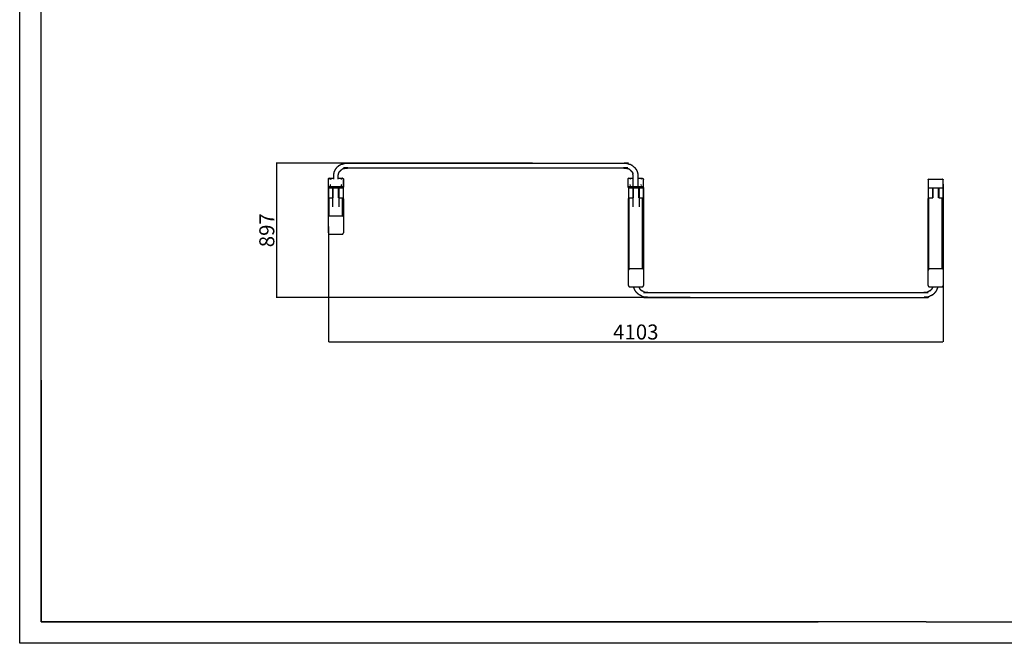
# Model space of a CAD drawing. Units: millimetres. Extents: x 58930 to 71026, y 10519 to 19072.
# Drawn here: x 58930 to 65500, y 10519 to 14682 of the extents above; entities that cross this region are included whole.
import ezdxf

# ---------------------------------------------------------------- set-up
doc = ezdxf.new("R2010")
doc.units = ezdxf.units.MM
doc.header["$MEASUREMENT"] = 0
doc.layers.add('1-建筑轮廓线', color=20, linetype='Continuous', lineweight=20)
doc.layers.add('EBLAYER1', color=7, linetype='Continuous')
doc.styles.add('黒体7', font='arial.ttf')
doc.dimstyles.new('正常1比1尺寸', dxfattribs={"dimtxt": 100, "dimasz": 2.5, "dimexe": 1.25, "dimexo": 0.625, "dimtad": 1, "dimdec": 0, "dimdsep": 46, "dimtxsty": '黒体7', "dimcen": 2.5, "dimclrd": 4, "dimclre": 4, "dimclrt": 3, "dimadec": 0, "dimazin": 0, "dimtfac": 1, "dimtdec": 0, "dimtmove": 0, "dimatfit": 3, "dimfxl": 1, "dimtfillclr": 3, "dimarcsym": 0})

# ---------------------------------------------------------------- blocks, each defined once
blk = doc.blocks.new('k1')
at = {"layer": 'EBLAYER1', "linetype": 'Continuous'}
for p, q in [((22813, 11925.9), (22813, 17865.9)), ((22913, 13145.9), (22913, 12025.9)), ((22913, 12025.9), (26513, 12025.9)), ((31213, 11925.9), (22813, 11925.9))]:
    blk.add_line(p, q, dxfattribs=at)
at = {"layer": 'EBLAYER1', "linetype": 'Continuous', "lineweight": 25}
for p, q in [((22913, 12025.9), (22913, 17765.9)), ((27013, 12025.9), (22913, 12025.9)), ((27013, 12025.9), (31113, 12025.9))]:
    blk.add_line(p, q, dxfattribs=at)
blk = doc.blocks.new('*D26')
at = {"layer": '1-建筑轮廓线', "color": 4, "lineweight": -2, "transparency": 16777216}
for p, q in [((62350.8, 13724.7), (60642.2, 13724.7)), ((60643.5, 13722.2), (60643.5, 12830.7)), ((63404.1, 12828.2), (60642.2, 12828.2))]:
    blk.add_line(p, q, dxfattribs=at)
at = {"layer": '1-建筑轮廓线', "color": 4, "transparency": 16777216}
for points in [[(60643, 13722.2), (60643.9, 13722.2), (60643.5, 13724.7)], [(60643, 12830.7), (60643.9, 12830.7), (60643.5, 12828.2)]]:
    blk.add_solid(points, dxfattribs=at)
at = {"layer": 'Defpoints', "color": 0, "transparency": 16777216}
for p in [(62351.4, 13724.7), (60643.5, 12828.2), (63404.8, 12828.2)]:
    blk.add_point(p, dxfattribs=at)
at = {"layer": '1-建筑轮廓线', "color": 3, "transparency": 16777216, "insert": (60591.8, 13276.5), "char_height": 100, "attachment_point": 5, "rotation": 90, "style": '黒体7'}
blk.add_mtext('897', dxfattribs=at)
blk = doc.blocks.new('*D27')
at = {"layer": '1-建筑轮廓线', "color": 4, "lineweight": -2, "transparency": 16777216}
for p, q in [((65092.5, 13583.1), (65092.5, 12531.1)), ((60989.9, 13300.4), (60989.9, 12531.1)), ((60992.4, 12532.4), (65090, 12532.4))]:
    blk.add_line(p, q, dxfattribs=at)
at = {"layer": '1-建筑轮廓线', "color": 4, "transparency": 16777216}
for points in [[(60992.4, 12532.8), (60992.4, 12532), (60989.9, 12532.4)], [(65090, 12532.8), (65090, 12532), (65092.5, 12532.4)]]:
    blk.add_solid(points, dxfattribs=at)
at = {"layer": 'Defpoints', "color": 0, "transparency": 16777216}
for p in [(65092.5, 13583.8), (60989.9, 13301), (65092.5, 12532.4)]:
    blk.add_point(p, dxfattribs=at)
at = {"layer": '1-建筑轮廓线', "color": 3, "transparency": 16777216, "insert": (63041.2, 12584.1), "char_height": 100, "attachment_point": 5, "style": '黒体7'}
blk.add_mtext('4103', dxfattribs=at)

msp = doc.modelspace()

# ---------------------------------------------------------------- linework, layer by layer
for points, knots in [([(61060.4, 13707.4), (61053, 13701.4), (61045.7, 13695.4), (61040.1, 13688.2), (61034.5, 13681), (61034.1, 13680.3), (61033.6, 13679.6), (61030, 13671.3), (61026.4, 13663.1), (61026.2, 13662.1), (61026, 13661.2), (61024.8, 13652.6), (61023.6, 13643.9), (61023.6, 13633.6), (61023.6, 13623.2)], [-7, -7, -7, -6, -6, -5, -5, -4, -4, -3, -3, -2, -2, -1, -1, -0.852001, -0.852001, -0.852001]), ([(61078.7, 13717), (61070.1, 13712.5), (61061.4, 13708), (61060.9, 13707.7), (61060.4, 13707.4)], [2, 2, 2, 3, 3, 4, 4, 4]), ([(61078.7, 13717), (61088.5, 13719.9), (61098.3, 13722.8), (61108.6, 13723.8), (61118.9, 13724.7), (62039.5, 13724.7), (62960.2, 13724.7), (62970.4, 13723.8), (62980.7, 13722.8), (62990.5, 13719.9), (63000.3, 13717)], [0, 0, 0, 1, 1, 2, 2, 3, 3, 4, 4, 5, 5, 5]), ([(61061.6, 13663.9), (61065.1, 13668.4), (61068.7, 13672.9), (61073.7, 13677), (61078.7, 13681.1)], [0.089214, 0.089214, 0.089214, 1, 1, 1.987462, 1.987462, 1.987462]), ([(61090.2, 13687.1), (61097.2, 13689.1), (61104.2, 13691.2), (61112.3, 13692), (61120.3, 13692.7), (62039.5, 13692.7), (62958.7, 13692.7), (62966.7, 13692), (62974.8, 13691.2), (62981.8, 13689.1), (62988.9, 13687.1)], [0.000011, 0.000011, 0.000011, 1, 1, 2, 2, 3, 3, 4, 4, 5, 5, 5]), ([(61090.2, 13687.1), (61090.2, 13687.1), (61090.2, 13687.1), (61084.4, 13684.1), (61078.7, 13681.1)], [1.9998007, 1.9998007, 1.9998007, 2, 2, 2.9255405, 2.9255405, 2.9255405]), ([(63018.6, 13707.4), (63018.1, 13707.7), (63017.6, 13708), (63008.9, 13712.5), (63000.3, 13717)], [1, 1, 1, 2, 2, 3, 3, 3]), ([(63000.4, 13681.1), (63005.4, 13677), (63010.4, 13672.9), (63013.9, 13668.4), (63017.4, 13663.9)], [0.012539, 0.012539, 0.012539, 1, 1, 1.910854, 1.910854, 1.910854]), ([(63018.6, 13707.4), (63026, 13701.4), (63033.3, 13695.4), (63038.9, 13688.2), (63044.5, 13681), (63045, 13680.3), (63045.4, 13679.6), (63049, 13671.3), (63052.6, 13663), (63052.8, 13662.1), (63053, 13661.2), (63054.2, 13652.6), (63055.4, 13643.9), (63055.4, 13633.6), (63055.4, 13623.2)], [0, 0, 0, 1, 1, 2, 2, 3, 3, 4, 4, 5, 5, 6, 6, 6.147994, 6.147994, 6.147994]), ([(60989.6, 13619.9), (60989.6, 13620.1), (60989.6, 13620.2), (60989.8, 13620.8), (60989.9, 13621.4), (60990, 13621.5), (60990.1, 13621.6), (60990.6, 13622.1), (60991, 13622.5), (60991.9, 13622.8), (60992.7, 13623.1), (60993.6, 13623.2), (60994.6, 13623.2), (61009.1, 13623.2), (61023.6, 13623.2)], [0, 0, 0, 1, 1, 2, 2, 3, 3, 4, 4, 5, 5, 6, 6, 6.322164, 6.322164, 6.322164]), ([(60989.6, 13564.2), (60989.6, 13566.2), (60989.6, 13568.3), (60989.6, 13594.1), (60989.6, 13619.9)], [0, 0, 0, 1, 1, 2, 2, 2]), ([(61089.1, 13621.6), (61089.2, 13621), (61089.3, 13620.5), (61089.3, 13594.7), (61089.3, 13568.9), (61089.2, 13568.3), (61089.1, 13567.8), (61088.6, 13567.3), (61088.2, 13566.8), (61087.3, 13566.6), (61086.5, 13566.3), (61085.6, 13566.2), (61084.6, 13566.2), (61039.6, 13566.2), (60994.6, 13566.2), (60993.6, 13566.2), (60992.7, 13566.3), (60991.9, 13566.6), (60991, 13566.8), (60990.6, 13567.3), (60990.1, 13567.8), (60990, 13568.3), (60989.8, 13568.9), (60989.8, 13594.7), (60989.8, 13620.5), (60990, 13621), (60990.1, 13621.6)], [0, 0, 0, 1, 1, 2, 2, 3, 3, 4, 4, 5, 5, 6, 6, 7, 7, 8, 8, 9, 9, 10, 10, 11, 11, 12, 12, 13, 13, 13]), ([(61000.5, 13619.3), (61000.2, 13619.1), (60999.9, 13619), (60999.6, 13618.8), (60999.4, 13618.6), (60999.1, 13618.3), (60998.7, 13618.1), (60998.5, 13617.8), (60998.3, 13617.6), (60998, 13617.2), (60997.8, 13616.9)], [0, 0, 0, 1, 1, 2, 2, 3, 3, 4, 4, 4.969784, 4.969784, 4.969784]), ([(61000.5, 13619.3), (61000.8, 13619.3), (61001, 13619.4), (61001.3, 13619.5), (61001.6, 13619.6)], [-1, -1, -1, 0, 0, 1, 1, 1]), ([(61004.2, 13619.6), (61003.9, 13619.7), (61003.5, 13619.7), (61003.2, 13619.7), (61002.9, 13619.8), (61002.6, 13619.7), (61002.2, 13619.7), (61001.9, 13619.7), (61001.6, 13619.6)], [0, 0, 0, 1, 1, 2, 2, 3, 3, 4, 4, 4]), ([(61004.2, 13619.6), (61004.5, 13619.5), (61004.7, 13619.4), (61005, 13619.3), (61005.2, 13619.3)], [0, 0, 0, 1, 1, 2, 2, 2]), ([(61005.2, 13619.3), (61005.6, 13619.1), (61005.9, 13619), (61006.2, 13618.8), (61006.4, 13618.6), (61006.7, 13618.3), (61007, 13618.1), (61007.3, 13617.8), (61007.5, 13617.6), (61007.7, 13617.2), (61008, 13616.9)], [-2, -2, -2, -1, -1, 0, 0, 1, 1, 2, 2, 2.969645, 2.969645, 2.969645]), ([(61055.6, 13623.2), (61055.6, 13632.8), (61055.6, 13642.4), (61056.4, 13648), (61057.2, 13653.7)], [15.861276, 15.861276, 15.861276, 16, 16, 16.877755, 16.877755, 16.877755]), ([(61055.6, 13623.2), (61070.1, 13623.2), (61084.6, 13623.2), (61085.6, 13623.2), (61086.5, 13623.1), (61087.3, 13622.8), (61088.2, 13622.5), (61088.6, 13622.1), (61089.1, 13621.6), (61089.2, 13621.5), (61089.3, 13621.4), (61089.4, 13620.8), (61089.5, 13620.2), (61089.6, 13620.1), (61089.6, 13619.9)], [6.677842, 6.677842, 6.677842, 7, 7, 8, 8, 9, 9, 10, 10, 11, 11, 12, 12, 13, 13, 13]), ([(61073.8, 13619.3), (61074.1, 13619.3), (61074.3, 13619.4), (61074.6, 13619.5), (61074.9, 13619.6)], [-1, -1, -1, 0, 0, 1, 1, 1]), ([(61077.4, 13619.6), (61077.1, 13619.7), (61076.8, 13619.7), (61076.5, 13619.7), (61076.2, 13619.8), (61075.8, 13619.7), (61075.5, 13619.7), (61075.2, 13619.7), (61074.9, 13619.6)], [0, 0, 0, 1, 1, 2, 2, 3, 3, 4, 4, 4]), ([(61077.4, 13619.6), (61077.7, 13619.5), (61078, 13619.4), (61078.3, 13619.3), (61078.5, 13619.3)], [0, 0, 0, 1, 1, 2, 2, 2]), ([(61089.6, 13615.2), (61089.6, 13591.7), (61089.6, 13568.3), (61089.6, 13566.2), (61089.6, 13564.2)], [1.090676, 1.090676, 1.090676, 2, 2, 3, 3, 3]), ([(61089.6, 13615.2), (61089.6, 13615.2), (61089.6, 13615.2), (61089.8, 13614.6), (61089.9, 13614)], [7.956563, 7.956563, 7.956563, 8, 8, 9, 9, 9]), ([(61089.9, 13483.8), (61089.9, 13523.1), (61089.9, 13562.4), (61089.9, 13588.2), (61089.9, 13614)], [0.377726, 0.377726, 0.377726, 1, 1, 2, 2, 2]), ([(62989.6, 13619.9), (62989.6, 13620.1), (62989.7, 13620.2), (62989.8, 13620.8), (62989.9, 13621.4), (62990, 13621.5), (62990.1, 13621.6), (62990.6, 13622.1), (62991, 13622.5), (62991.9, 13622.8), (62992.7, 13623.1), (62993.6, 13623.2), (62994.6, 13623.2), (63009, 13623.2), (63023.4, 13623.2)], [0, 0, 0, 1, 1, 2, 2, 3, 3, 4, 4, 5, 5, 6, 6, 6.320183, 6.320183, 6.320183]), ([(62989.6, 13564.2), (62989.6, 13566.2), (62989.6, 13568.3), (62989.6, 13594.1), (62989.6, 13619.9)], [0, 0, 0, 1, 1, 2, 2, 2]), ([(63089.1, 13621.6), (63089.2, 13621), (63089.3, 13620.5), (63089.3, 13594.7), (63089.3, 13568.9), (63089.2, 13568.3), (63089.1, 13567.8), (63088.6, 13567.3), (63088.2, 13566.8), (63087.3, 13566.6), (63086.5, 13566.3), (63085.6, 13566.2), (63084.6, 13566.2), (63039.6, 13566.2), (62994.6, 13566.2), (62993.6, 13566.2), (62992.7, 13566.3), (62991.9, 13566.6), (62991, 13566.8), (62990.6, 13567.3), (62990.1, 13567.8), (62990, 13568.3), (62989.8, 13568.9), (62989.8, 13594.7), (62989.8, 13620.5), (62990, 13621), (62990.1, 13621.6)], [0, 0, 0, 1, 1, 2, 2, 3, 3, 4, 4, 5, 5, 6, 6, 7, 7, 8, 8, 9, 9, 10, 10, 11, 11, 12, 12, 13, 13, 13]), ([(63000.6, 13619.3), (63000.9, 13619.3), (63001.1, 13619.4), (63001.4, 13619.5), (63001.7, 13619.6)], [-1, -1, -1, 0, 0, 1, 1, 1]), ([(63004.2, 13619.6), (63003.9, 13619.7), (63003.6, 13619.7), (63003.3, 13619.7), (63003, 13619.8), (63002.6, 13619.7), (63002.3, 13619.7), (63002, 13619.7), (63001.7, 13619.6)], [0, 0, 0, 1, 1, 2, 2, 3, 3, 4, 4, 4]), ([(63004.2, 13619.6), (63004.5, 13619.5), (63004.8, 13619.4), (63005.1, 13619.3), (63005.3, 13619.3)], [0, 0, 0, 1, 1, 2, 2, 2]), ([(63023.4, 13623.2), (63023.4, 13632.8), (63023.4, 13642.4), (63022.6, 13648), (63021.8, 13653.7)], [22.861268, 22.861268, 22.861268, 23, 23, 23.877743, 23.877743, 23.877743]), ([(63055.4, 13623.2), (63070, 13623.2), (63084.6, 13623.2), (63085.6, 13623.2), (63086.5, 13623.1), (63087.3, 13622.8), (63088.2, 13622.5), (63088.6, 13622.1), (63089.1, 13621.6), (63089.2, 13621.5), (63089.3, 13621.4), (63089.4, 13620.8), (63089.5, 13620.2), (63089.6, 13620.1), (63089.6, 13619.9)], [6.675869, 6.675869, 6.675869, 7, 7, 8, 8, 9, 9, 10, 10, 11, 11, 12, 12, 13, 13, 13]), ([(63073.9, 13619.3), (63074.1, 13619.3), (63074.4, 13619.4), (63074.7, 13619.5), (63075, 13619.6)], [-1, -1, -1, 0, 0, 1, 1, 1]), ([(63077.5, 13619.6), (63077.2, 13619.7), (63076.9, 13619.7), (63076.6, 13619.7), (63076.2, 13619.8), (63075.9, 13619.7), (63075.6, 13619.7), (63075.3, 13619.7), (63075, 13619.6)], [0, 0, 0, 1, 1, 2, 2, 3, 3, 4, 4, 4]), ([(63077.5, 13619.6), (63077.8, 13619.5), (63078.1, 13619.4), (63078.3, 13619.3), (63078.6, 13619.3)], [0, 0, 0, 1, 1, 2, 2, 2]), ([(63089.6, 13616.7), (63089.6, 13592.5), (63089.6, 13568.3), (63089.6, 13566.2), (63089.6, 13564.2)], [1.060927, 1.060927, 1.060927, 2, 2, 3, 3, 3]), ([(63089.6, 13616.7), (63089.7, 13616.7), (63089.7, 13616.7), (63090.6, 13616.4), (63091.5, 13616.2), (63092, 13615.7), (63092.5, 13615.2), (63092.6, 13614.6), (63092.7, 13614)], [5.94064, 5.94064, 5.94064, 6, 6, 7, 7, 8, 8, 9, 9, 9]), ([(63092.7, 13483.8), (63092.7, 13523.1), (63092.7, 13562.4), (63092.7, 13588.2), (63092.7, 13614)], [0.37772, 0.37772, 0.37772, 1, 1, 2, 2, 2]), ([(64992.5, 13614), (64992.6, 13614.6), (64992.7, 13615.2), (64993.2, 13615.7), (64993.7, 13616.2), (64994.6, 13616.4), (64995.5, 13616.7), (64996.5, 13616.8), (64997.5, 13616.9), (65042.5, 13616.9), (65087.5, 13616.9), (65088.5, 13616.8), (65089.5, 13616.7), (65090.4, 13616.4), (65091.2, 13616.2), (65091.7, 13615.7), (65092.2, 13615.2), (65092.4, 13614.6), (65092.5, 13614)], [0, 0, 0, 1, 1, 2, 2, 3, 3, 4, 4, 5, 5, 6, 6, 7, 7, 8, 8, 9, 9, 9]), ([(64992.5, 13614), (64992.5, 13588.2), (64992.5, 13562.4), (64992.5, 13523.1), (64992.5, 13483.8)], [1, 1, 1, 2, 2, 2.622283, 2.622283, 2.622283]), ([(65092.5, 13483.8), (65092.5, 13523.1), (65092.5, 13562.4), (65092.5, 13588.2), (65092.5, 13614)], [0.377717, 0.377717, 0.377717, 1, 1, 2, 2, 2]), ([(60989.6, 13564.2), (60989.6, 13564), (60989.6, 13563.8), (60989.8, 13563.3), (60989.9, 13562.7)], [0, 0, 0, 1, 1, 1.975036, 1.975036, 1.975036]), ([(60989.9, 13562.7), (60989.9, 13562.7), (60989.9, 13562.7), (60990, 13562.6), (60990.1, 13562.4), (60990.6, 13562), (60991, 13561.5), (60991.9, 13561.2), (60992.7, 13561), (60993.6, 13560.9), (60994.6, 13560.8), (61039.6, 13560.8), (61084.6, 13560.8), (61085.6, 13560.9), (61086.5, 13561), (61087.3, 13561.2), (61088.2, 13561.5), (61088.6, 13562), (61089.1, 13562.4), (61089.2, 13562.6), (61089.3, 13562.7), (61089.4, 13563.3), (61089.5, 13563.8), (61089.6, 13564), (61089.6, 13564.2)], [1.975036, 1.975036, 1.975036, 2, 2, 3, 3, 4, 4, 5, 5, 6, 6, 7, 7, 8, 8, 9, 9, 10, 10, 11, 11, 12, 12, 13, 13, 13]), ([(60989.9, 13562.7), (60989.9, 13562.6), (60989.9, 13562.4), (60989.9, 13523.1), (60989.9, 13483.8)], [1.9935169, 1.9935169, 1.9935169, 2, 2, 2.6222809, 2.6222809, 2.6222809]), ([(60989.9, 13562.4), (60990, 13561.8), (60990.2, 13561.2), (60990.7, 13560.7), (60991.1, 13560.2)], [0, 0, 0, 1, 1, 2, 2, 2]), ([(60991, 13561.5), (60991, 13561.6), (60990.9, 13561.7), (60990.9, 13561.9), (60990.8, 13562), (60990.8, 13564.1), (60990.8, 13566.1), (60990.9, 13566.3), (60990.9, 13566.5), (60991, 13566.7), (60991, 13566.8)], [0, 0, 0, 1, 1, 2, 2, 3, 3, 4, 4, 5, 5, 5]), ([(60991.1, 13488.8), (60991.1, 13524.5), (60991.1, 13560.2), (60992, 13560), (60992.9, 13559.7), (60993.9, 13559.6), (60994.9, 13559.5), (61039.9, 13559.5), (61084.9, 13559.5), (61085.9, 13559.6), (61086.9, 13559.7), (61087.8, 13560), (61088.6, 13560.2)], [0.434819, 0.434819, 0.434819, 1, 1, 2, 2, 3, 3, 4, 4, 5, 5, 6, 6, 6]), ([(61000.5, 13578), (61000.8, 13578.1), (61001, 13578.1), (61001.3, 13578.2), (61001.6, 13578.3)], [-1, -1, -1, 0, 0, 1, 1, 1]), ([(61004.2, 13578.3), (61003.9, 13578.4), (61003.5, 13578.4), (61003.2, 13578.5), (61002.9, 13578.5), (61002.6, 13578.5), (61002.2, 13578.4), (61001.9, 13578.4), (61001.6, 13578.3)], [0, 0, 0, 1, 1, 2, 2, 3, 3, 4, 4, 4]), ([(61004.2, 13578.3), (61004.5, 13578.2), (61004.7, 13578.1), (61005, 13578.1), (61005.2, 13578)], [0, 0, 0, 1, 1, 2, 2, 2]), ([(61073.8, 13578), (61074.1, 13578.1), (61074.3, 13578.1), (61074.6, 13578.2), (61074.9, 13578.3)], [-1, -1, -1, 0, 0, 1, 1, 1]), ([(61077.4, 13578.3), (61077.1, 13578.4), (61076.8, 13578.4), (61076.5, 13578.5), (61076.2, 13578.5), (61075.8, 13578.5), (61075.5, 13578.4), (61075.2, 13578.4), (61074.9, 13578.3)], [0, 0, 0, 1, 1, 2, 2, 3, 3, 4, 4, 4]), ([(61077.4, 13578.3), (61077.7, 13578.2), (61078, 13578.1), (61078.3, 13578.1), (61078.5, 13578)], [0, 0, 0, 1, 1, 2, 2, 2]), ([(61088.2, 13566.8), (61088.2, 13566.7), (61088.3, 13566.5), (61088.3, 13566.3), (61088.3, 13566.1), (61088.3, 13564.1), (61088.3, 13562), (61088.3, 13561.9), (61088.3, 13561.7), (61088.2, 13561.6), (61088.2, 13561.5)], [0, 0, 0, 1, 1, 2, 2, 3, 3, 4, 4, 5, 5, 5]), ([(61089.9, 13562.4), (61089.8, 13561.8), (61089.6, 13561.2), (61089.1, 13560.7), (61088.6, 13560.2), (61088.6, 13524.5), (61088.6, 13488.8)], [0, 0, 0, 1, 1, 2, 2, 2.565179, 2.565179, 2.565179]), ([(62989.6, 13564.2), (62989.6, 13564), (62989.7, 13563.8), (62989.8, 13563.3), (62989.9, 13562.7), (62990, 13562.6), (62990.1, 13562.4), (62990.6, 13562), (62991, 13561.5), (62991.9, 13561.2), (62992.7, 13561), (62992.7, 13561), (62992.7, 13561)], [0, 0, 0, 1, 1, 2, 2, 3, 3, 4, 4, 5, 5, 5.01992, 5.01992, 5.01992]), ([(62991, 13561.5), (62991, 13561.6), (62990.9, 13561.7), (62990.9, 13561.9), (62990.8, 13562), (62990.8, 13564.1), (62990.8, 13566.1), (62990.9, 13566.3), (62990.9, 13566.5), (62991, 13566.7), (62991, 13566.8)], [0, 0, 0, 1, 1, 2, 2, 3, 3, 4, 4, 5, 5, 5]), ([(62992.7, 13561), (62993.7, 13560.9), (62994.6, 13560.8), (63039.6, 13560.8), (63084.6, 13560.8), (63085.6, 13560.9), (63086.5, 13561), (63087.3, 13561.2), (63088.2, 13561.5), (63088.6, 13562), (63089.1, 13562.4), (63089.2, 13562.6), (63089.3, 13562.7), (63089.4, 13563.3), (63089.5, 13563.8), (63089.6, 13564), (63089.6, 13564.2)], [5.01992, 5.01992, 5.01992, 6, 6, 7, 7, 8, 8, 9, 9, 10, 10, 11, 11, 12, 12, 13, 13, 13]), ([(62994, 13488.8), (62994, 13524.5), (62994, 13560.2), (62994.8, 13560), (62995.7, 13559.7), (62996.7, 13559.6), (62997.7, 13559.5), (63042.7, 13559.5), (63087.7, 13559.5), (63088.7, 13559.6), (63089.7, 13559.7), (63090.6, 13560), (63091.5, 13560.2)], [0.43482, 0.43482, 0.43482, 1, 1, 2, 2, 3, 3, 4, 4, 5, 5, 6, 6, 6]), ([(63000.6, 13578), (63000.9, 13578.1), (63001.1, 13578.1), (63001.4, 13578.2), (63001.7, 13578.3)], [-1, -1, -1, 0, 0, 1, 1, 1]), ([(63004.2, 13578.3), (63003.9, 13578.4), (63003.6, 13578.4), (63003.3, 13578.5), (63003, 13578.5), (63002.6, 13578.5), (63002.3, 13578.4), (63002, 13578.4), (63001.7, 13578.3)], [0, 0, 0, 1, 1, 2, 2, 3, 3, 4, 4, 4]), ([(63004.2, 13578.3), (63004.5, 13578.2), (63004.8, 13578.1), (63005.1, 13578.1), (63005.3, 13578)], [0, 0, 0, 1, 1, 2, 2, 2]), ([(63073.9, 13578), (63074.1, 13578.1), (63074.4, 13578.1), (63074.7, 13578.2), (63075, 13578.3)], [-1, -1, -1, 0, 0, 1, 1, 1]), ([(63077.5, 13578.3), (63077.2, 13578.4), (63076.9, 13578.4), (63076.6, 13578.5), (63076.2, 13578.5), (63075.9, 13578.5), (63075.6, 13578.4), (63075.3, 13578.4), (63075, 13578.3)], [0, 0, 0, 1, 1, 2, 2, 3, 3, 4, 4, 4]), ([(63077.5, 13578.3), (63077.8, 13578.2), (63078.1, 13578.1), (63078.3, 13578.1), (63078.6, 13578)], [0, 0, 0, 1, 1, 2, 2, 2]), ([(63088.2, 13566.8), (63088.2, 13566.7), (63088.3, 13566.5), (63088.3, 13566.3), (63088.3, 13566.1), (63088.3, 13564.1), (63088.3, 13562), (63088.3, 13561.9), (63088.3, 13561.7), (63088.2, 13561.6), (63088.2, 13561.5)], [0, 0, 0, 1, 1, 2, 2, 3, 3, 4, 4, 5, 5, 5]), ([(63092.7, 13562.4), (63092.6, 13561.8), (63092.5, 13561.2), (63092, 13560.7), (63091.5, 13560.2), (63091.5, 13524.5), (63091.5, 13488.8)], [0, 0, 0, 1, 1, 2, 2, 2.56518, 2.56518, 2.56518]), ([(64992.5, 13562.4), (64992.6, 13561.8), (64992.7, 13561.2), (64993.2, 13560.7), (64993.7, 13560.2)], [0, 0, 0, 1, 1, 2, 2, 2]), ([(64993.7, 13488.8), (64993.7, 13524.5), (64993.7, 13560.2), (64994.6, 13560), (64995.5, 13559.7), (64996.5, 13559.6), (64997.5, 13559.5), (65042.5, 13559.5), (65087.5, 13559.5), (65088.5, 13559.6), (65089.5, 13559.7), (65090.4, 13560), (65091.2, 13560.2)], [0.434816, 0.434816, 0.434816, 1, 1, 2, 2, 3, 3, 4, 4, 5, 5, 6, 6, 6]), ([(65092.5, 13562.4), (65092.4, 13561.8), (65092.2, 13561.2), (65091.7, 13560.7), (65091.2, 13560.2), (65091.2, 13524.5), (65091.2, 13488.8)], [0, 0, 0, 1, 1, 2, 2, 2.56518, 2.56518, 2.56518]), ([(60989.9, 13483.8), (60990.2, 13485.7), (60990.4, 13487.6), (60991.4, 13489.2), (60992.4, 13490.9), (60994.1, 13491.9), (60995.9, 13492.8), (60997.9, 13493.1), (60999.9, 13493.3), (61009.9, 13493.3), (61019.9, 13493.3)], [23, 23, 23, 24, 24, 25, 25, 26, 26, 27, 27, 27.250002, 27.250002, 27.250002]), ([(60989.9, 13258.5), (60989.9, 13311.9), (60989.9, 13365.3), (60989.9, 13424.5), (60989.9, 13483.8)], [21, 21, 21, 22, 22, 23, 23, 23]), ([(60992.4, 13490.9), (60992.4, 13431.2), (60992.4, 13371.5), (60994.1, 13372.3), (60995.9, 13373.1), (60997.9, 13373.3), (60999.9, 13373.5), (61039.9, 13373.5), (61079.9, 13373.5), (61081.9, 13373.3), (61083.9, 13373.1)], [0, 0, 0, 1, 1, 2, 2, 3, 3, 4, 4, 5, 5, 5]), ([(61059.9, 13493.3), (61069.9, 13493.3), (61079.9, 13493.3), (61081.9, 13493.1), (61083.9, 13492.8), (61085.7, 13491.9), (61087.4, 13490.9), (61088.4, 13489.2), (61089.4, 13487.6), (61089.6, 13485.7), (61089.9, 13483.8)], [27.750001, 27.750001, 27.750001, 28, 28, 29, 29, 30, 30, 31, 31, 31.999754, 31.999754, 31.999754]), ([(61087.4, 13490.9), (61087.4, 13431.2), (61087.4, 13371.5), (61085.7, 13372.3), (61083.9, 13373.1), (61083.9, 13433), (61083.9, 13492.8)], [0, 0, 0, 1, 1, 2, 2, 3, 3, 3]), ([(61089.9, 13483.8), (61089.9, 13483.8), (61089.9, 13483.8), (61089.9, 13424.5), (61089.9, 13365.3), (61089.9, 13311.9), (61089.9, 13258.5)], [31.999754, 31.999754, 31.999754, 32, 32, 33, 33, 34, 34, 34]), ([(62992.7, 13483.8), (62993, 13485.7), (62993.2, 13487.6), (62994.2, 13489.2), (62995.2, 13490.9), (62997, 13491.9), (62998.7, 13492.8), (63000.7, 13493.1), (63002.7, 13493.3), (63012.7, 13493.3), (63022.7, 13493.3)], [23, 23, 23, 24, 24, 25, 25, 26, 26, 27, 27, 27.250001, 27.250001, 27.250001]), ([(62992.7, 12906.8), (62992.7, 12960.2), (62992.7, 13013.6), (62992.7, 13248.7), (62992.7, 13483.8)], [21, 21, 21, 22, 22, 23, 23, 23]), ([(62995.2, 13490.9), (62995.2, 13255.3), (62995.2, 13019.7), (62997, 13020.5), (62998.7, 13021.3), (63000.7, 13021.6), (63002.7, 13021.8), (63042.7, 13021.8), (63082.7, 13021.8), (63084.7, 13021.6), (63086.7, 13021.3)], [0, 0, 0, 1, 1, 2, 2, 3, 3, 4, 4, 5, 5, 5]), ([(63062.7, 13493.3), (63072.7, 13493.3), (63082.7, 13493.3), (63084.7, 13493.1), (63086.7, 13492.8), (63088.5, 13491.9), (63090.2, 13490.9), (63091.2, 13489.2), (63092.2, 13487.6), (63092.5, 13485.7), (63092.7, 13483.8)], [27.750006, 27.750006, 27.750006, 28, 28, 29, 29, 30, 30, 31, 31, 31.999931, 31.999931, 31.999931]), ([(63090.2, 13490.9), (63090.2, 13255.3), (63090.2, 13019.7), (63088.5, 13020.5), (63086.7, 13021.3), (63086.7, 13257.1), (63086.7, 13492.8)], [0, 0, 0, 1, 1, 2, 2, 3, 3, 3]), ([(63092.7, 13483.8), (63092.7, 13483.8), (63092.7, 13483.8), (63092.7, 13248.7), (63092.7, 13013.6), (63092.7, 12960.2), (63092.7, 12906.8)], [31.999931, 31.999931, 31.999931, 32, 32, 33, 33, 34, 34, 34]), ([(64992.5, 13483.8), (64992.7, 13485.7), (64993, 13487.6), (64994, 13489.2), (64995, 13490.9), (64996.7, 13491.9), (64998.5, 13492.8), (65000.5, 13493.1), (65002.5, 13493.3), (65012.5, 13493.3), (65022.5, 13493.3)], [23, 23, 23, 24, 24, 25, 25, 26, 26, 27, 27, 27.249992, 27.249992, 27.249992]), ([(64992.5, 12906.8), (64992.5, 12960.2), (64992.5, 13013.6), (64992.5, 13248.7), (64992.5, 13483.8)], [21, 21, 21, 22, 22, 23, 23, 23]), ([(64995, 13490.9), (64995, 13255.3), (64995, 13019.7), (64996.7, 13020.5), (64998.5, 13021.3), (65000.5, 13021.6), (65002.5, 13021.8), (65042.5, 13021.8), (65082.5, 13021.8), (65084.5, 13021.6), (65086.5, 13021.3)], [0, 0, 0, 1, 1, 2, 2, 3, 3, 4, 4, 5, 5, 5]), ([(65062.5, 13493.3), (65072.5, 13493.3), (65082.5, 13493.3), (65084.5, 13493.1), (65086.5, 13492.8), (65088.3, 13491.9), (65090, 13490.9), (65091, 13489.2), (65092, 13487.6), (65092.2, 13485.7), (65092.5, 13483.8)], [27.750004, 27.750004, 27.750004, 28, 28, 29, 29, 30, 30, 31, 31, 31.999523, 31.999523, 31.999523]), ([(65090, 13490.9), (65090, 13255.3), (65090, 13019.7), (65088.3, 13020.5), (65086.5, 13021.3), (65086.5, 13257.1), (65086.5, 13492.8)], [0, 0, 0, 1, 1, 2, 2, 3, 3, 3]), ([(65092.5, 13483.8), (65092.5, 13483.8), (65092.5, 13483.8), (65092.5, 13248.7), (65092.5, 13013.6), (65092.5, 12960.2), (65092.5, 12906.8)], [31.999523, 31.999523, 31.999523, 32, 32, 33, 33, 34, 34, 34]), ([(60989.9, 13365.3), (60990.2, 13367), (60990.4, 13368.6), (60991.4, 13370), (60992.4, 13371.5)], [0, 0, 0, 1, 1, 2, 2, 2]), ([(61089.9, 13365.3), (61089.6, 13367), (61089.4, 13368.6), (61088.4, 13370), (61087.4, 13371.5)], [0, 0, 0, 1, 1, 2, 2, 2]), ([(60989.9, 13258.5), (60990.2, 13256.9), (60990.4, 13255.2), (60991.4, 13253.8), (60992.4, 13252.4), (60994.1, 13251.5), (60995.9, 13250.7), (60997.9, 13250.5), (60999.9, 13250.3), (61039.9, 13250.3), (61079.9, 13250.3), (61081.9, 13250.5), (61083.9, 13250.7), (61085.7, 13251.5), (61087.4, 13252.4), (61088.4, 13253.8), (61089.4, 13255.2), (61089.6, 13256.9), (61089.9, 13258.5)], [0, 0, 0, 1, 1, 2, 2, 3, 3, 4, 4, 5, 5, 6, 6, 7, 7, 8, 8, 9, 9, 9]), ([(62992.7, 13013.6), (62993, 13015.2), (62993.2, 13016.8), (62994.2, 13018.3), (62995.2, 13019.7)], [0, 0, 0, 1, 1, 2, 2, 2]), ([(63092.7, 13013.6), (63092.5, 13015.2), (63092.2, 13016.8), (63091.2, 13018.3), (63090.2, 13019.7)], [0, 0, 0, 1, 1, 2, 2, 2]), ([(64992.5, 13013.6), (64992.7, 13015.2), (64993, 13016.8), (64994, 13018.3), (64995, 13019.7)], [0, 0, 0, 1, 1, 2, 2, 2]), ([(65092.5, 13013.6), (65092.2, 13015.2), (65092, 13016.8), (65091, 13018.3), (65090, 13019.7)], [0, 0, 0, 1, 1, 2, 2, 2]), ([(62992.7, 12906.8), (62993, 12905.1), (62993.2, 12903.5), (62994.2, 12902), (62995.2, 12900.6), (62997, 12899.8), (62998.7, 12899), (63000.7, 12898.8), (63002.7, 12898.6), (63015.4, 12898.6), (63028.2, 12898.6)], [0, 0, 0, 1, 1, 2, 2, 3, 3, 4, 4, 4.318357, 4.318357, 4.318357]), ([(63063.5, 12845.5), (63056.2, 12851.5), (63048.8, 12857.5), (63043.2, 12864.7), (63037.6, 12871.9), (63037.2, 12872.6), (63036.7, 12873.4), (63033.1, 12881.6), (63029.5, 12889.9), (63029.3, 12890.8), (63029.1, 12891.7), (63028.7, 12895.1), (63028.2, 12898.6)], [-7, -7, -7, -6, -6, -5, -5, -4, -4, -3, -3, -2, -2, -1.6039, -1.6039, -1.6039]), ([(63060.6, 12898.6), (63071.7, 12898.6), (63082.7, 12898.6), (63084.7, 12898.8), (63086.7, 12899), (63088.5, 12899.8), (63090.2, 12900.6), (63091.2, 12902), (63092.2, 12903.5), (63092.5, 12905.1), (63092.7, 12906.8)], [4.723674, 4.723674, 4.723674, 5, 5, 6, 6, 7, 7, 8, 8, 9, 9, 9]), ([(63064.7, 12889.1), (63068.3, 12884.6), (63071.8, 12880), (63076.8, 12875.9), (63081.8, 12871.8)], [0.089174, 0.089174, 0.089174, 1, 1, 1.987468, 1.987468, 1.987468]), ([(64992.5, 12906.8), (64992.7, 12905.1), (64993, 12903.5), (64994, 12902), (64995, 12900.6), (64996.7, 12899.8), (64998.5, 12899), (65000.5, 12898.8), (65002.5, 12898.6), (65013.6, 12898.6), (65024.6, 12898.6)], [0, 0, 0, 1, 1, 2, 2, 3, 3, 4, 4, 4.276839, 4.276839, 4.276839]), ([(65003.5, 12871.8), (65008.5, 12875.9), (65013.5, 12880), (65017, 12884.6), (65020.5, 12889.1)], [0.012546, 0.012546, 0.012546, 1, 1, 1.910894, 1.910894, 1.910894]), ([(65021.8, 12845.5), (65029.1, 12851.5), (65036.4, 12857.5), (65042, 12864.7), (65047.6, 12871.9), (65048.1, 12872.6), (65048.5, 12873.4), (65052.2, 12881.6), (65055.8, 12889.9), (65055.9, 12890.8), (65056.1, 12891.7), (65056.6, 12895.1), (65057.1, 12898.6)], [0, 0, 0, 1, 1, 2, 2, 3, 3, 4, 4, 5, 5, 5.395986, 5.395986, 5.395986]), ([(65057.1, 12898.6), (65069.8, 12898.6), (65082.5, 12898.6), (65084.5, 12898.8), (65086.5, 12899), (65088.3, 12899.8), (65090, 12900.6), (65091, 12902), (65092, 12903.5), (65092.2, 12905.1), (65092.5, 12906.8)], [4.682162, 4.682162, 4.682162, 5, 5, 6, 6, 7, 7, 8, 8, 9, 9, 9]), ([(63081.8, 12835.9), (63073.2, 12840.4), (63064.5, 12844.9), (63064, 12845.2), (63063.5, 12845.5)], [2, 2, 2, 3, 3, 4, 4, 4]), ([(63081.8, 12835.9), (63091.6, 12833), (63101.4, 12830.2), (63111.7, 12829.2), (63122, 12828.2), (64042.6, 12828.2), (64963.3, 12828.2), (64973.6, 12829.2), (64983.8, 12830.2), (64993.6, 12833), (65003.4, 12835.9)], [0, 0, 0, 1, 1, 2, 2, 3, 3, 4, 4, 5, 5, 5]), ([(63093.3, 12865.8), (63100.3, 12863.8), (63107.3, 12861.7), (63115.4, 12861), (63123.5, 12860.2), (64042.6, 12860.2), (64961.8, 12860.2), (64969.8, 12861), (64977.9, 12861.7), (64984.9, 12863.8), (64992, 12865.8)], [0.000049, 0.000049, 0.000049, 1, 1, 2, 2, 3, 3, 4, 4, 4.999954, 4.999954, 4.999954]), ([(63093.3, 12865.8), (63093.3, 12865.8), (63093.3, 12865.8), (63087.5, 12868.8), (63081.8, 12871.8)], [1.9996299, 1.9996299, 1.9996299, 2, 2, 2.925532, 2.925532, 2.925532]), ([(65003.5, 12871.8), (64997.7, 12868.8), (64992, 12865.8), (64992, 12865.8), (64992, 12865.8)], [2.074496, 2.074496, 2.074496, 3, 3, 3.0004177, 3.0004177, 3.0004177]), ([(65021.8, 12845.5), (65021.2, 12845.2), (65020.7, 12844.9), (65012.1, 12840.4), (65003.4, 12835.9)], [1, 1, 1, 2, 2, 3, 3, 3])]:
    msp.add_open_spline(points, degree=2, knots=knots)
for points in [[(63000.4, 13681.1), (62994.6, 13684.1), (62988.9, 13687.1)], [(61023.6, 13623.2), (61023.6, 13620.1), (61023.6, 13616.9)], [(61055.6, 13616.9), (61055.6, 13620.1), (61055.6, 13623.2)], [(61057.1, 13653.4), (61057.1, 13653.5), (61057.2, 13653.7)], [(61057.2, 13653.7), (61059.4, 13658.8), (61061.6, 13663.9)], [(61060.9, 13663), (61061.3, 13663.4), (61061.6, 13663.9)], [(61089.6, 13619.9), (61089.6, 13617.5), (61089.6, 13615.2)], [(63017.4, 13663.9), (63017.7, 13663.4), (63018.1, 13663)], [(63017.4, 13663.9), (63019.6, 13658.8), (63021.8, 13653.7)], [(63021.8, 13653.7), (63021.9, 13653.5), (63022, 13653.4)], [(63023.4, 13566.2), (63023.4, 13594.7), (63023.4, 13623.2)], [(63055.4, 13623.2), (63055.4, 13594.7), (63055.4, 13566.2)], [(63089.6, 13619.9), (63089.6, 13618.3), (63089.6, 13616.7)], [(61019.9, 13433.2), (61019.9, 13496.3), (61019.9, 13559.5)], [(61020.1, 13559.5), (61020.2, 13526.4), (61020.3, 13493.3)], [(61020.6, 13493.3), (61020.6, 13526.4), (61020.6, 13559.5)], [(61058.1, 13559.5), (61058.4, 13526.4), (61058.6, 13493.3)], [(61058.1, 13493.3), (61058.1, 13526.4), (61058.1, 13559.5)], [(61059.1, 13493.3), (61059.1, 13526.4), (61059.1, 13559.5)], [(61059.9, 13559.5), (61059.9, 13496.3), (61059.9, 13433.2)], [(62992.7, 13561), (62992.7, 13522.4), (62992.7, 13483.8)], [(62993.3, 13560.9), (62993.6, 13560.6), (62994, 13560.2)], [(63022.7, 13433.2), (63022.7, 13496.3), (63022.7, 13559.5)], [(63022.9, 13559.5), (63023, 13526.4), (63023.1, 13493.3)], [(63023.5, 13493.3), (63023.5, 13526.4), (63023.5, 13559.5)], [(63060.9, 13493.3), (63060.9, 13526.4), (63060.9, 13559.5)], [(63060.9, 13559.5), (63061.2, 13526.4), (63061.4, 13493.3)], [(63062, 13493.3), (63062, 13526.4), (63062, 13559.5)], [(63062.7, 13559.5), (63062.7, 13496.3), (63062.7, 13433.2)], [(65022.5, 13493.3), (65022.5, 13526.4), (65022.5, 13559.5)], [(65022.7, 13559.5), (65022.8, 13526.4), (65022.9, 13493.3)], [(65023.2, 13493.3), (65023.2, 13526.4), (65023.2, 13559.5)], [(65060.7, 13493.3), (65060.7, 13526.4), (65060.7, 13559.5)], [(65060.7, 13559.5), (65061, 13526.4), (65061.2, 13493.3)], [(65061.7, 13493.3), (65061.7, 13526.4), (65061.7, 13559.5)], [(65062.5, 13559.5), (65062.5, 13526.4), (65062.5, 13493.3)], [(65022.5, 13493.3), (65022.5, 13493.3), (65022.5, 13493.3)], [(63028.2, 12898.6), (63044.4, 12898.6), (63060.6, 12898.6)], [(63060.4, 12898.6), (63060.5, 12898.1), (63060.5, 12897.7)], [(63060.6, 12898.6), (63062.7, 12893.8), (63064.7, 12889.1)], [(63064.7, 12889.1), (63064.9, 12888.8), (63065, 12888.5)], [(65020.3, 12888.5), (65020.4, 12888.8), (65020.5, 12889.1)], [(65020.5, 12889.1), (65022.6, 12893.8), (65024.6, 12898.6)], [(65024.6, 12898.6), (65040.9, 12898.6), (65057.1, 12898.6)], [(65024.9, 12898.6), (65024.8, 12898.1), (65024.7, 12897.7)], [(63081.8, 12871.8), (63081.8, 12871.8), (63081.9, 12871.7)], [(65003.4, 12871.7), (65003.4, 12871.8), (65003.5, 12871.8)]]:
    msp.add_open_spline(points, degree=2)

# ---------------------------------------------------------------- block references
at = {"layer": '1-建筑轮廓线', "xscale": 1.44, "yscale": 1.44, "zscale": 1.44}
msp.add_blockref('k1', (26079.1, -6654.5), dxfattribs=at)

# ---------------------------------------------------------------- dimensions: what is measured, and where the dimension line sits
at = {"layer": '1-建筑轮廓线'}
dim = msp.add_linear_dim(base=(60643.4539, 12828.2082), p1=(62351.4466, 13724.7236), p2=(63404.7698, 12828.2082), angle=90, dimstyle='正常1比1尺寸', dxfattribs=at)
dim.commit()
dim.dimension.update_dxf_attribs({"geometry": '*D26', "text_midpoint": (60591.7716, 13276.4659)})
dim = msp.add_linear_dim(base=(65092.5, 12532.4), p1=(60989.9, 13301), p2=(65092.5, 13583.8), dimstyle='正常1比1尺寸', dxfattribs=at)
dim.commit()
dim.dimension.update_dxf_attribs({"geometry": '*D27', "text_midpoint": (63041.2, 12584.1)})

doc.saveas('drawing.dxf')
